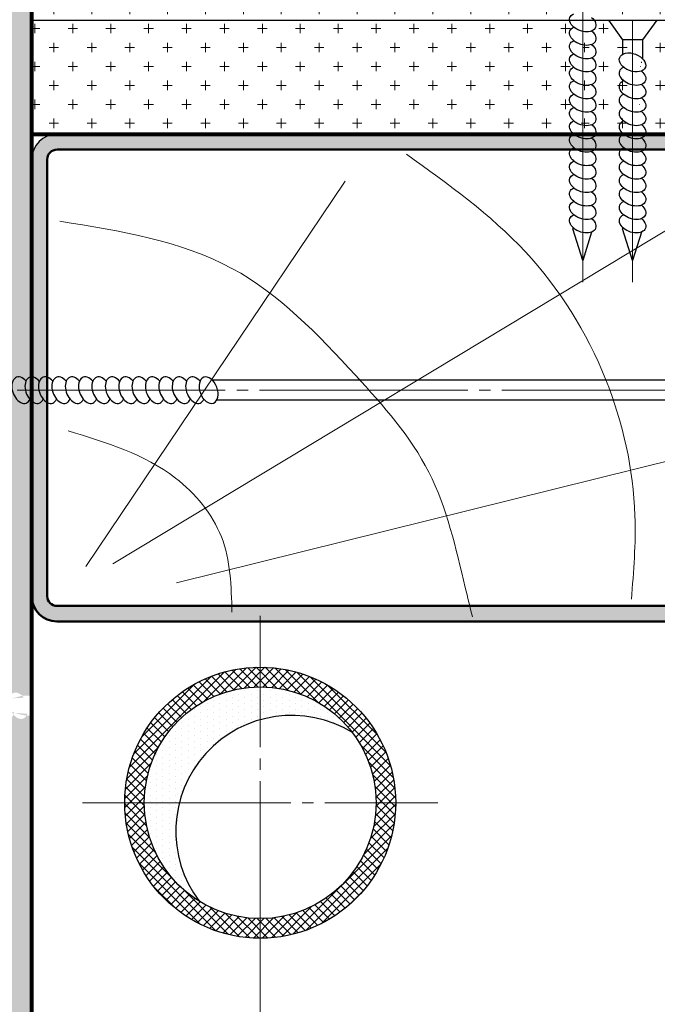
# Model space of a CAD drawing. Units: millimetres. Extents: x -861 to 5022, y 789 to 1115.
# Drawn here: x 4780 to 4813, y 988 to 1040 of the extents above; entities that cross this region are included whole.
import ezdxf

# ---------------------------------------------------------------- set-up
doc = ezdxf.new("R2010")
doc.units = ezdxf.units.MM
doc.linetypes.add('JIS_08_11', pattern=[12.799999999999999, 11, -0.6, 0.6, -0.6])
for name, color, linetype, lineweight in [('20 мм', 7, 'Continuous', 20), ('30 мм', 7, 'Continuous', 30), ('Выноски', 7, 'Continuous', 13)]:
    doc.layers.add(name, color=color, linetype=linetype, lineweight=lineweight)
doc.layers.add('штр-гипсокартон', color=7, linetype='Continuous', lineweight=30, true_color=0xe1d5e7, plot=False)

msp = doc.modelspace()

# ---------------------------------------------------------------- hatches: boundary and pattern name
at = {"layer": '20 мм'}
h = msp.add_hatch(dxfattribs=at)
h.set_pattern_fill('CROSS', color=256, scale=0.1575949367088608, style=0)
h.set_pattern_definition([(0, (4583.741603447634, 458.7526208015988), (1.000727848101266, 1.000727848101266), [0.5003639240506329, -1.501091772151899]), (90, (4583.991785409658, 458.5024388395732), (-1.000727848101266, 1.000727848101266), [0.5003639240506329, -1.501091772151899])])
h.paths.add_polyline_path([(4780.203946442516, 1066.847476922979), (4777.252247732851, 1066.847476922979, -1), (4776.411741403737, 1066.847476922979), (4774.110275556439, 1066.847476922979), (4774.110275556439, 1003.748346890181), (4780.203946442516, 1003.748346890181)], flags=17)
h.paths.add_polyline_path([(4780.203946442516, 1067.738300624375), (4774.110275556439, 1067.738300624375), (4774.110275556439, 1066.847476922979), (4776.411741403737, 1066.847476922979, -1), (4777.252247732851, 1066.847476922979), (4780.203946442516, 1066.847476922979)], flags=16)
h.paths.add_polyline_path([(4774.110275556439, 990.5150912565623), (4768.016604670363, 990.5150912565623), (4768.016604670363, 935.4691393209641), (4774.110275556439, 935.4691393209641)])
h.paths.add_polyline_path([(4780.203946442516, 990.5150912565623), (4774.110275556439, 990.5150912565623), (4774.110275556439, 935.4691393209641), (4780.203946442516, 935.469139320965)])
edge = h.paths.add_edge_path()
edge.add_ellipse((4773.833126158597, 1003.748346890181), major_axis=(-0.2566876648341244, 0.6793602531645325), ratio=0.6359366127820364, start_angle=478.8343954709278, end_angle=542.7540106787649, ccw=False)
edge.add_ellipse((4773.123526706931, 1003.748346890181), major_axis=(-0.2566876648341244, 0.6793602531645325), ratio=0.6359366127820364, start_angle=478.8343954709223, end_angle=574.1437375529958, ccw=False)
edge.add_ellipse((4772.413927255264, 1003.748346890181), major_axis=(-0.2566876648341244, 0.6793602531645325), ratio=0.6359366127820364, start_angle=478.8343954709362, end_angle=574.1437375529958, ccw=False)
edge.add_ellipse((4771.704327803596, 1003.748346890181), major_axis=(-0.2566876648341244, 0.6793602531645325), ratio=0.6359366127820364, start_angle=480.138341949641, end_angle=574.1437375530052, ccw=False)
edge.add_ellipse((4771.009628828566, 1003.748346890181), major_axis=(-0.2566876648341244, 0.6793602531645325), ratio=0.6359366127820364, start_angle=478.8343954709278, end_angle=572.8397910742999, ccw=False)
edge.add_ellipse((4770.300029376896, 1003.748346890181), major_axis=(-0.2566876648341244, 0.6793602531645325), ratio=0.6359366127820364, start_angle=478.8343954709423, end_angle=574.1437375529958, ccw=False)
edge.add_ellipse((4769.590429925231, 1003.748346890181), major_axis=(-0.2566876648341244, 0.6793602531645325), ratio=0.6359366127820364, start_angle=478.83439547093417, end_angle=574.1437375529958, ccw=False)
edge.add_ellipse((4768.880830473565, 1003.748346890181), major_axis=(-0.2566876648341244, 0.6793602531645325), ratio=0.6359366127820364, start_angle=478.8343954709278, end_angle=574.1437375530033, ccw=False)
edge.add_ellipse((4768.171231021897, 1003.748346890181), major_axis=(-0.2566876648341244, 0.6793602531645325), ratio=0.6359366127820364, start_angle=491.3632861334056, end_angle=574.1437375529958, ccw=False)
edge.add_line((4768.016604670363, 1003.176889432756), (4768.016604670363, 990.5150912565623))
edge.add_line((4768.016604670363, 990.5150912565623), (4774.110275556439, 990.5150912565623))
edge.add_line((4774.110275556439, 990.5150912565623), (4774.110275556439, 1003.07761450387))
edge = h.paths.add_edge_path()
edge.add_line((4780.203946442516, 1003.225762080056), (4779.924837347118, 1003.225762080056))
edge.add_ellipse((4779.495021295299, 1003.748346890181), major_axis=(-0.2566876648341127, 0.6793602531645271), ratio=0.6359366127820262, start_angle=118.83439547092041, end_angle=208.0765956756028, ccw=False)
edge.add_ellipse((4778.785421843631, 1003.748346890181), major_axis=(-0.2566876648341244, 0.6793602531645325), ratio=0.6359366127820364, start_angle=478.8343954709397, end_angle=574.1437375529978, ccw=False)
edge.add_ellipse((4778.075822391964, 1003.748346890181), major_axis=(-0.2566876648341244, 0.6793602531645325), ratio=0.6359366127820364, start_angle=478.8343954709268, end_angle=574.1437375530052, ccw=False)
edge.add_ellipse((4777.366222940298, 1003.748346890181), major_axis=(-0.2566876648341244, 0.6793602531645325), ratio=0.6359366127820364, start_angle=478.8343954709473, end_angle=574.1437375529978, ccw=False)
edge.add_ellipse((4776.65662348863, 1003.748346890181), major_axis=(-0.2566876648341244, 0.6793602531645325), ratio=0.6359366127820364, start_angle=480.138341949641, end_angle=574.1437375530052, ccw=False)
edge.add_ellipse((4775.9619245136, 1003.748346890181), major_axis=(-0.2566876648341244, 0.6793602531645325), ratio=0.6359366127820364, start_angle=478.8343954709278, end_angle=572.8397910742999, ccw=False)
edge.add_ellipse((4775.252325061932, 1003.748346890181), major_axis=(-0.2566876648341244, 0.6793602531645325), ratio=0.6359366127820364, start_angle=478.8343954709423, end_angle=574.1437375529958, ccw=False)
edge.add_ellipse((4774.542725610265, 1003.748346890181), major_axis=(-0.2566876648341244, 0.6793602531645325), ratio=0.6359366127820364, start_angle=478.83439547093417, end_angle=574.1437375529958, ccw=False)
edge.add_ellipse((4773.833126158597, 1003.748346890181), major_axis=(-0.2566876648341244, 0.6793602531645325), ratio=0.6359366127820364, start_angle=542.7540106787649, end_angle=574.1437375530033, ccw=False)
edge.add_ellipse((4773.833126158597, 1003.748346890181), major_axis=(-0.2566876648341244, 0.6793602531645325), ratio=0.6359366127820364, start_angle=478.8343954709277, end_angle=542.7540106787648)
edge.add_line((4774.110275556439, 1003.077614503871), (4774.110275556439, 990.5150912565632))
edge.add_line((4774.110275556439, 990.5150912565623), (4780.203946442514, 990.5150912565623))
edge.add_line((4780.203946442516, 990.5150912565623), (4780.203946442516, 1003.225762080056))
h.paths.add_polyline_path([(4780.203946442516, 1066.847476922979), (4777.252247732851, 1066.847476922979, -1), (4776.411741403737, 1066.847476922979), (4771.42726517576, 1066.847476922979, -1), (4770.586758846646, 1066.847476922979, -1), (4771.42726517576, 1066.847476922979), (4776.411741403737, 1066.847476922979, -1), (4777.252247732851, 1066.847476922979), (4780.203946442516, 1066.847476922979), (4780.203946442516, 1067.738300624375), (4768.016604670363, 1067.738300624375), (4768.016604670363, 1003.748346890181), (4780.203946442516, 1003.748346890181)])
edge = h.paths.add_edge_path()
edge.add_line((4780.203946442516, 1066.847476922979), (4777.252247732851, 1066.847476922979))
edge.add_arc((4776.831994568294, 1066.847476922979), 0.420253164556968, -180, 0, ccw=False)
edge.add_line((4776.411741403737, 1066.847476922979), (4774.110275556439, 1066.847476922979))
edge.add_line((4774.110275556439, 1066.847476922979), (4774.110275556439, 1004.266173141785))
edge.add_ellipse((4774.542725610265, 1003.748346890181), major_axis=(-0.2566876648341244, 0.6793602531645325), ratio=0.6359366127820364, start_angle=298.83439547093025, end_angle=388.66113607880567, ccw=False)
edge.add_ellipse((4775.252325061932, 1003.748346890181), major_axis=(-0.2566876648341244, 0.6793602531645325), ratio=0.6359366127820364, start_angle=298.83439547093025, end_angle=394.14373755300124, ccw=False)
edge.add_ellipse((4775.9619245136, 1003.748346890181), major_axis=(-0.2566876648341244, 0.6793602531645325), ratio=0.6359366127820364, start_angle=300.1383419496411, end_angle=394.14373755302506, ccw=False)
edge.add_ellipse((4776.65662348863, 1003.748346890181), major_axis=(-0.2566876648341244, 0.6793602531645325), ratio=0.6359366127820364, start_angle=298.83439547093025, end_angle=392.83979107428746, ccw=False)
edge.add_ellipse((4777.366222940298, 1003.748346890181), major_axis=(-0.2566876648341244, 0.6793602531645325), ratio=0.6359366127820364, start_angle=298.8343954709355, end_angle=394.14373755300403, ccw=False)
edge.add_ellipse((4778.075822391964, 1003.748346890181), major_axis=(-0.2566876648341244, 0.6793602531645325), ratio=0.6359366127820364, start_angle=298.8343954709341, end_angle=394.143737553022, ccw=False)
edge.add_ellipse((4778.785421843631, 1003.748346890181), major_axis=(-0.2566876648341244, 0.6793602531645325), ratio=0.6359366127820364, start_angle=298.8343954709341, end_angle=394.14373755299505, ccw=False)
edge.add_ellipse((4779.495021295299, 1003.748346890181), major_axis=(-0.2566876648341127, 0.6793602531645271), ratio=0.6359366127820262, start_angle=-55.098462651646, end_angle=34.14373755302262, ccw=False)
edge.add_line((4779.702476488637, 1004.270931700308), (4780.203946442516, 1004.270931700308))
edge.add_line((4780.203946442516, 1004.270931700308), (4780.203946442516, 1066.847476922978))
h.paths.add_polyline_path([(4777.252247732851, 1066.847476922979), (4780.203946442516, 1066.847476922979), (4780.203946442516, 1067.738300624375), (4774.110275556439, 1067.738300624375), (4774.110275556439, 1066.847476922979), (4776.411741403737, 1066.847476922979, -1)], flags=17)
h = msp.add_hatch(dxfattribs=at)
h.set_pattern_fill('CROSS', color=256, scale=0.1575949367088608, style=0)
h.set_pattern_definition([(0, (5075.332137738478, 792.3151279199892), (1.000727848101266, 1.000727848101266), [0.5003639240506329, -1.501091772151899]), (90, (5075.582319700505, 792.0649459579645), (-1.000727848101266, 1.000727848101266), [0.5003639240506329, -1.501091772151899])])
edge = h.paths.add_edge_path()
edge.add_ellipse((4809.296675025747, 1037.705194603835), major_axis=(0.679360253164534, -0.2566876648341244), ratio=0.6359366127820365, start_angle=-212.83979107429138, end_angle=-118.83439547091979, ccw=False)
edge.add_ellipse((4809.296675025747, 1038.399893578866), major_axis=(0.679360253164534, -0.2566876648341244), ratio=0.6359366127820365, start_angle=-214.14373755300517, end_angle=-120.13834194964329, ccw=False)
edge.add_ellipse((4809.296675025747, 1039.109493030533), major_axis=(0.679360253164534, -0.2566876648341244), ratio=0.6359366127820365, start_angle=-214.14373755299778, end_angle=-118.83439547094201, ccw=False)
edge.add_ellipse((4809.296675025747, 1039.819092482201), major_axis=(0.679360253164534, -0.2566876648341244), ratio=0.6359366127820365, start_angle=-162.53075110125224, end_angle=-118.83439547092001, ccw=False)
edge.add_line((4808.59964531213, 1039.934248467832), (4780.203946442516, 1039.934248467832))
edge.add_line((4780.203946442516, 1039.934248467832), (4780.203946442516, 1033.916074819157))
edge.add_line((4780.203946442516, 1033.916074819156), (4809.296675025747, 1033.916074819156))
edge.add_line((4809.296675025747, 1033.916074819156), (4809.296675025747, 1034.38675284388))
edge.add_ellipse((4809.296675025747, 1034.866796797167), major_axis=(0.679360253164534, -0.2566876648341244), ratio=0.6359366127820365, start_angle=-214.14373755300517, end_angle=-76.48906651196933, ccw=False)
edge.add_ellipse((4809.296675025747, 1035.576396248834), major_axis=(0.679360253164534, -0.2566876648341244), ratio=0.6359366127820365, start_angle=-214.14373755299778, end_angle=-118.83439547094201, ccw=False)
edge.add_ellipse((4809.296675025747, 1036.285995700501), major_axis=(0.679360253164534, -0.2566876648341244), ratio=0.6359366127820365, start_angle=-214.14373755300517, end_angle=-118.83439547092001, ccw=False)
edge.add_ellipse((4809.296675025747, 1036.995595152168), major_axis=(0.679360253164534, -0.2566876648341244), ratio=0.6359366127820365, start_angle=-214.14373755299778, end_angle=-118.83439547094127, ccw=False)
edge = h.paths.add_edge_path()
edge.add_ellipse((4809.296675025747, 1044.061788715568), major_axis=(0.6793602531645263, -0.2566876648341125), ratio=0.6359366127820263, start_angle=151.9234043243972, end_angle=241.1656045290697, ccw=False)
edge.add_line((4808.77409021562, 1044.491604767386), (4808.77409021562, 1045.186405163168))
edge.add_line((4808.77409021562, 1045.186405163168), (4808.018242181555, 1046.231574783421))
edge.add_line((4808.018242181555, 1046.231574783421), (4783.906202493457, 1046.231574783421))
edge.add_line((4783.906202493457, 1046.231574783421), (4780.203946442516, 1042.494402160225))
edge.add_line((4780.203946442516, 1042.494402160226), (4780.203946442516, 1039.934248467833))
edge.add_line((4780.203946442516, 1039.934248467832), (4808.59964531213, 1039.934248467832))
edge.add_ellipse((4809.296675025747, 1039.819092482201), major_axis=(0.679360253164534, -0.2566876648341244), ratio=0.6359366127820365, start_angle=-214.14373755300517, end_angle=-162.53075110125224, ccw=False)
edge.add_ellipse((4809.296675025747, 1040.528691933868), major_axis=(0.679360253164534, -0.2566876648341244), ratio=0.6359366127820365, start_angle=-214.14373755299778, end_angle=-118.83439547094127, ccw=False)
edge.add_ellipse((4809.296675025747, 1041.238291385535), major_axis=(0.679360253164534, -0.2566876648341244), ratio=0.6359366127820365, start_angle=-212.83979107429138, end_angle=-118.83439547091979, ccw=False)
edge.add_ellipse((4809.296675025747, 1041.932990360566), major_axis=(0.679360253164534, -0.2566876648341244), ratio=0.6359366127820365, start_angle=-214.14373755300517, end_angle=-120.13834194964329, ccw=False)
edge.add_ellipse((4809.296675025747, 1042.642589812232), major_axis=(0.679360253164534, -0.2566876648341244), ratio=0.6359366127820365, start_angle=-214.14373755299778, end_angle=-118.83439547094201, ccw=False)
edge.add_ellipse((4809.296675025747, 1043.3521892639), major_axis=(0.679360253164534, -0.2566876648341244), ratio=0.6359366127820365, start_angle=-214.14373755300517, end_angle=-118.83439547092001, ccw=False)
edge = h.paths.add_edge_path()
edge.add_line((4834.536889412577, 1046.231574783421), (4810.575107869938, 1046.231574783421))
edge.add_line((4810.575107869938, 1046.231574783421), (4809.819259835873, 1045.186405163168))
edge.add_line((4809.819259835873, 1045.186405163168), (4809.819259835873, 1044.269243908906))
edge.add_ellipse((4809.296675025747, 1044.061788715568), major_axis=(0.6793602531645263, -0.2566876648341125), ratio=0.6359366127820263, start_angle=325.8562624469909, end_angle=415.098462651646, ccw=False)
edge.add_ellipse((4809.296675025747, 1043.3521892639), major_axis=(0.679360253164534, -0.2566876648341244), ratio=0.6359366127820365, start_angle=-34.143737553015285, end_angle=61.165604529065774, ccw=False)
edge.add_ellipse((4809.296675025747, 1042.642589812232), major_axis=(0.679360253164534, -0.2566876648341244), ratio=0.6359366127820365, start_angle=-34.14373755299789, end_angle=61.165604529064524, ccw=False)
edge.add_ellipse((4809.296675025747, 1041.932990360566), major_axis=(0.679360253164534, -0.2566876648341244), ratio=0.6359366127820365, start_angle=-32.83979107429468, end_angle=61.1656045290697, ccw=False)
edge.add_ellipse((4809.296675025747, 1041.238291385535), major_axis=(0.679360253164534, -0.2566876648341244), ratio=0.6359366127820365, start_angle=-34.14373755301881, end_angle=59.86165805035671, ccw=False)
edge.add_ellipse((4809.296675025747, 1040.528691933868), major_axis=(0.679360253164534, -0.2566876648341244), ratio=0.6359366127820365, start_angle=-34.143737552995276, end_angle=61.165604529065774, ccw=False)
edge.add_ellipse((4809.296675025747, 1039.819092482201), major_axis=(0.679360253164534, -0.2566876648341244), ratio=0.6359366127820365, start_angle=43.96349257920127, end_angle=61.165604529065774, ccw=False)
edge.add_ellipse((4809.296675025747, 1039.819092482201), major_axis=(0.679360253164534, -0.2566876648341244), ratio=0.6359366127820365, start_angle=-34.14373755301531, end_angle=43.96349257920133)
edge.add_line((4809.898985657886, 1039.934248467832), (4834.536889412579, 1039.934248467832))
edge.add_line((4834.536889412577, 1039.934248467832), (4834.536889412577, 1046.231574783421))
h.paths.add_polyline_path([(4811.927713765708, 1038.889078847579), (4811.405128955581, 1038.889078847579), (4810.649280921516, 1039.934248467832), (4809.296675025747, 1039.934248467832), (4809.296675025747, 1033.916074819156), (4811.927713765708, 1033.916074819156)])
edge = h.paths.add_edge_path()
edge.add_line((4828.443218526501, 1039.934248467832), (4813.206146609898, 1039.934248467832))
edge.add_line((4813.2061466099, 1039.934248467832), (4812.450298575834, 1038.889078847579))
edge.add_line((4812.450298575834, 1038.889078847579), (4812.450298575834, 1037.912649797175))
edge.add_ellipse((4811.927713765708, 1037.705194603835), major_axis=(0.6793602531645263, -0.2566876648341125), ratio=0.6359366127820263, start_angle=325.8562624469828, end_angle=415.098462651646, ccw=False)
edge.add_ellipse((4811.927713765708, 1036.995595152168), major_axis=(0.679360253164534, -0.2566876648341244), ratio=0.6359366127820365, start_angle=-34.143737552995276, end_angle=61.165604529065774, ccw=False)
edge.add_ellipse((4811.927713765708, 1036.285995700501), major_axis=(0.679360253164534, -0.2566876648341244), ratio=0.6359366127820365, start_angle=-34.143737553015285, end_angle=61.165604529065774, ccw=False)
edge.add_ellipse((4811.927713765708, 1035.576396248834), major_axis=(0.679360253164534, -0.2566876648341244), ratio=0.6359366127820365, start_angle=-34.14373755299789, end_angle=61.165604529064524, ccw=False)
edge.add_ellipse((4811.927713765708, 1034.866796797167), major_axis=(0.679360253164534, -0.2566876648341244), ratio=0.6359366127820365, start_angle=-32.83979107429468, end_angle=61.1656045290697, ccw=False)
edge.add_ellipse((4811.927713765708, 1034.172097822136), major_axis=(0.679360253164534, -0.2566876648341244), ratio=0.6359366127820365, start_angle=0.08810716839872157, end_angle=59.86165805035671, ccw=False)
edge.add_line((4812.607324235018, 1033.916074819156), (4821.036256501186, 1033.916074819156))
edge.add_line((4821.036256501186, 1033.916074819156), (4828.443218526503, 1033.916074819156))
edge.add_line((4828.443218526501, 1033.916074819156), (4828.443218526501, 1039.934248467831))
h = msp.add_hatch(color=256, dxfattribs=at)
edge = h.paths.add_edge_path()
edge.add_line((4822.349547640426, 1009.513018723024), (4822.349547640426, 1018.295948534239))
edge.add_ellipse((4821.971468429139, 1018.891118822065), major_axis=(-0.2566876648341244, 0.6793602531645325), ratio=0.6359366127820364, start_angle=478.8343954709421, end_angle=558.0778404030966, ccw=False)
edge.add_ellipse((4821.261868977472, 1018.891118822065), major_axis=(-0.2566876648341244, 0.6793602531645325), ratio=0.6359366127820364, start_angle=542.418700120358, end_angle=574.1437375529958, ccw=False)
edge.add_line((4821.536560383585, 1018.219252694068), (4821.536560383585, 1009.538031296322))
edge.add_arc((4821.011243927889, 1009.538031296322), 0.5253164556962, -90, 0, ccw=False)
edge.add_line((4821.011243927889, 1009.012714840625), (4797.150969070175, 1009.012714840625))
edge.add_line((4797.150969070173, 1009.012714840625), (4797.150969070173, 1008.199727583784))
edge.add_line((4797.150969070173, 1008.199727583784), (4821.036256501186, 1008.199727583784))
edge.add_arc((4821.036256501186, 1009.513018723025), 1.313291139240506, 270, 359.9999999999994)
edge = h.paths.add_edge_path(flags=17)
edge.add_ellipse((4822.681067880805, 1018.891118822065), major_axis=(-0.2566876648341244, 0.6793602531645325), ratio=0.6359366127820364, start_angle=436.48906651196927, end_angle=468.0066620688697, ccw=False)
edge.add_line((4822.201023927521, 1018.891118822065), (4821.536560383585, 1018.891118822065))
edge.add_line((4821.536560383585, 1018.891118822065), (4821.536560383585, 1018.735582459111))
edge.add_ellipse((4821.971468429139, 1018.891118822065), major_axis=(-0.2566876648341244, 0.6793602531645325), ratio=0.6359366127820364, start_angle=449.3514060009267, end_angle=478.8343954709421)
edge.add_ellipse((4821.971468429139, 1018.891118822065), major_axis=(-0.2566876648341244, 0.6793602531645325), ratio=0.6359366127820364, start_angle=478.8343954709421, end_angle=558.0778404030966)
edge.add_line((4822.349547640426, 1018.29594853424), (4822.349547640426, 1018.525868007255))
edge = h.paths.add_edge_path(flags=16)
edge.add_ellipse((4821.971468429139, 1018.891118822065), major_axis=(-0.2566876648341244, 0.6793602531645325), ratio=0.6359366127820364, start_angle=449.3514060009267, end_angle=478.8343954709421, ccw=False)
edge.add_line((4821.536560383585, 1018.735582459112), (4821.536560383585, 1018.219252694068))
edge.add_ellipse((4821.261868977472, 1018.891118822065), major_axis=(-0.2566876648341244, 0.6793602531645325), ratio=0.6359366127820364, start_angle=542.418700120358, end_angle=574.1437375529958)
edge = h.paths.add_edge_path()
edge.add_line((4822.349547640426, 1018.891118822065), (4822.201023927521, 1018.891118822065))
edge.add_ellipse((4822.681067880805, 1018.891118822065), major_axis=(-0.2566876648341244, 0.6793602531645325), ratio=0.6359366127820364, start_angle=436.4890665119693, end_angle=468.0066620688697)
edge.add_line((4822.349547640426, 1018.525868007255), (4822.349547640426, 1018.891118822065))
edge = h.paths.add_edge_path()
edge.add_ellipse((4822.681067880805, 1018.891118822065), major_axis=(-0.2566876648341244, 0.6793602531645325), ratio=0.6359366127820364, start_angle=370.5605964531809, end_angle=394.1437375530181)
edge.add_ellipse((4822.681067880805, 1018.891118822065), major_axis=(-0.2566876648341244, 0.6793602531645325), ratio=0.6359366127820364, start_angle=394.1437375530181, end_angle=436.4890665119693)
edge.add_line((4822.201023927521, 1018.891118822065), (4822.349547640426, 1018.891118822065))
edge.add_line((4822.349547640426, 1018.891118822065), (4822.349547640426, 1019.529054486799))
edge = h.paths.add_edge_path(flags=17)
edge.add_ellipse((4822.681067880805, 1018.891118822065), major_axis=(-0.2566876648341244, 0.6793602531645325), ratio=0.6359366127820364, start_angle=394.14373755301807, end_angle=436.48906651196927, ccw=False)
edge.add_ellipse((4821.971468429139, 1018.891118822065), major_axis=(-0.2566876648341244, 0.6793602531645325), ratio=0.6359366127820364, start_angle=298.8343954709303, end_angle=389.215852521124)
edge.add_line((4821.536560383585, 1019.404379452461), (4821.536560383585, 1018.891118822065))
edge.add_line((4821.536560383585, 1018.891118822065), (4822.201023927521, 1018.891118822065))
edge = h.paths.add_edge_path(flags=17)
edge.add_ellipse((4821.971468429139, 1021.938080446987), major_axis=(-0.2566876648341244, 0.6793602531645325), ratio=0.6359366127820364, start_angle=478.8343954709421, end_angle=558.0778404030966, ccw=False)
edge.add_ellipse((4821.261868977472, 1021.938080446987), major_axis=(-0.2566876648341244, 0.6793602531645325), ratio=0.6359366127820364, start_angle=542.4187001203587, end_angle=574.1437375529958, ccw=False)
edge.add_line((4821.536560383585, 1021.266214318989), (4821.536560383585, 1019.404379452462))
edge.add_ellipse((4821.971468429139, 1018.891118822065), major_axis=(-0.2566876648341244, 0.6793602531645325), ratio=0.6359366127820364, start_angle=298.83439547093025, end_angle=389.21585252112396, ccw=False)
edge.add_ellipse((4822.681067880805, 1018.891118822065), major_axis=(-0.2566876648341244, 0.6793602531645325), ratio=0.6359366127820364, start_angle=370.5605964531809, end_angle=394.14373755301807, ccw=False)
edge.add_line((4822.349547640426, 1019.5290544868), (4822.349547640426, 1021.342910159161))
edge = h.paths.add_edge_path(flags=17)
edge.add_ellipse((4821.971468429139, 1021.938080446987), major_axis=(-0.2566876648341244, 0.6793602531645325), ratio=0.6359366127820364, start_angle=449.3514060009289, end_angle=478.8343954709421, ccw=False)
edge.add_line((4821.536560383585, 1021.782544084032), (4821.536560383585, 1021.266214318988))
edge.add_ellipse((4821.261868977472, 1021.938080446987), major_axis=(-0.2566876648341244, 0.6793602531645325), ratio=0.6359366127820364, start_angle=542.4187001203587, end_angle=574.1437375529958)
edge = h.paths.add_edge_path()
edge.add_ellipse((4822.681067880805, 1021.938080446987), major_axis=(-0.2566876648341244, 0.6793602531645325), ratio=0.6359366127820364, start_angle=436.48906651196927, end_angle=468.0066620688689, ccw=False)
edge.add_line((4822.201023927521, 1021.938080446987), (4821.536560383585, 1021.938080446987))
edge.add_line((4821.536560383585, 1021.938080446987), (4821.536560383585, 1021.782544084032))
edge.add_ellipse((4821.971468429139, 1021.938080446987), major_axis=(-0.2566876648341244, 0.6793602531645325), ratio=0.6359366127820364, start_angle=449.3514060009289, end_angle=478.8343954709421)
edge.add_ellipse((4821.971468429139, 1021.938080446987), major_axis=(-0.2566876648341244, 0.6793602531645325), ratio=0.6359366127820364, start_angle=478.8343954709421, end_angle=558.0778404030966)
edge.add_line((4822.349547640426, 1021.342910159161), (4822.349547640426, 1021.572829632176))
edge = h.paths.add_edge_path()
edge.add_line((4822.349547640426, 1021.938080446987), (4822.201023927521, 1021.938080446987))
edge.add_ellipse((4822.681067880805, 1021.938080446987), major_axis=(-0.2566876648341244, 0.6793602531645325), ratio=0.6359366127820364, start_angle=436.4890665119693, end_angle=468.0066620688689)
edge.add_line((4822.349547640426, 1021.572829632176), (4822.349547640426, 1021.938080446987))
edge = h.paths.add_edge_path(flags=17)
edge.add_ellipse((4822.681067880805, 1021.938080446987), major_axis=(-0.2566876648341244, 0.6793602531645325), ratio=0.6359366127820364, start_angle=394.14373755301807, end_angle=436.48906651196927, ccw=False)
edge.add_ellipse((4821.971468429139, 1021.938080446987), major_axis=(-0.2566876648341244, 0.6793602531645325), ratio=0.6359366127820364, start_angle=298.8343954709303, end_angle=389.2158525211203)
edge.add_line((4821.536560383585, 1022.451341077382), (4821.536560383585, 1021.938080446987))
edge.add_line((4821.536560383585, 1021.938080446987), (4822.201023927521, 1021.938080446987))
edge = h.paths.add_edge_path(flags=17)
edge.add_ellipse((4822.681067880805, 1021.938080446987), major_axis=(-0.2566876648341244, 0.6793602531645325), ratio=0.6359366127820364, start_angle=370.5605964531809, end_angle=394.1437375530181)
edge.add_ellipse((4822.681067880805, 1021.938080446987), major_axis=(-0.2566876648341244, 0.6793602531645325), ratio=0.6359366127820364, start_angle=394.1437375530181, end_angle=436.4890665119693)
edge.add_line((4822.201023927521, 1021.938080446987), (4822.349547640426, 1021.938080446987))
edge.add_line((4822.349547640426, 1021.938080446987), (4822.349547640426, 1022.57601611172))
h.paths.add_polyline_path([(4822.349547640426, 1032.602783679916, 0.4142135623730913), (4821.036256501186, 1033.916074819156), (4781.517237581756, 1033.916074819156, 0.4142135623731122), (4780.203946442516, 1032.602783679916), (4780.203946442516, 1009.513018723024, 0.4142135623730951), (4781.517237581756, 1008.199727583784), (4797.150969070173, 1008.199727583784), (4797.150969070173, 1009.012714840625), (4781.542250155053, 1009.012714840625, -0.4142135623730909), (4781.016933699357, 1009.538031296322), (4781.016933699357, 1032.57777110662, -0.4142135623730951), (4781.542250155053, 1033.103087562316), (4821.011243927889, 1033.103087562316, -0.4142135623730958), (4821.536560383585, 1032.57777110662), (4821.536560383585, 1021.938080446987), (4822.201023927521, 1021.938080446987), (4822.349547640426, 1021.938080446987), (4822.349547640426, 1022.57601611172)])
h = msp.add_hatch(dxfattribs=at)
h.set_pattern_fill('ANSI37', color=256, scale=0.1050632911392405, angle=90, style=0)
h.set_pattern_definition([(135, (5075.332137738478, 792.3151279199892), (-0.2358738158382088, -0.2358738158382088), []), (225, (5075.332137738478, 792.3151279199892), (0.2358738158382088, -0.2358738158382088), [])])
h.paths.add_polyline_path([(4792.263725105571, 1004.747846091515), (4792.263725105571, 1005.783717211451, 0.4142135623730951), (4785.109110051357, 998.629102157237), (4786.144981171294, 998.629102157237, -0.414213562373095)])
h.paths.add_polyline_path([(4792.263725105571, 1005.783717211451), (4792.263725105571, 1004.747846091515, -0.414213562373095), (4798.382469039847, 998.629102157237), (4799.418340159784, 998.629102157237, 0.4142135623730951)])
h.paths.add_polyline_path([(4799.418340159784, 998.629102157237), (4798.382469039847, 998.629102157237, -0.414213562373095), (4792.263725105571, 992.5103582229594), (4792.263725105571, 991.4744871030243, 0.4142135623730951)])
h.paths.add_polyline_path([(4786.144981171294, 998.629102157237), (4785.109110051357, 998.629102157237, 0.4142135623730951), (4792.263725105571, 991.4744871030243), (4792.263725105571, 992.5103582229594, -0.414213562373095)])
h = msp.add_hatch(dxfattribs=at)
h.set_pattern_fill('DOTS', color=256, scale=0.210126582278481, angle=90, style=0)
h.set_pattern_definition([(90, (5075.332137738478, 810.892147299789), (-0.3335759493670886, 0.1667879746835443), [0, -0.3335759493670886])])
h.paths.add_polyline_path([(4787.999233837441, 998.629102157237), (4786.144981171294, 998.629102157237, 0.2604201109786992), (4789.05641091293, 993.4183284140254, -0.2285912263574922)])
h.paths.add_polyline_path([(4792.263725105571, 1003.007310143063), (4792.263725105571, 1004.747846091515, 0.414213562373095), (4786.144981171294, 998.629102157237), (4787.999233837441, 998.629102157237, -0.2676001947776233)])
h.paths.add_polyline_path([(4792.263725105571, 1004.747846091515), (4792.263725105571, 1003.007310143063, -0.2098404949189959), (4797.136142456904, 1002.330260960596, 0.23445199573196)])

# ---------------------------------------------------------------- linework, layer by layer
at = {"layer": '20 мм', "lineweight": 50}
for p, q in [((4781.517237581756, 1033.916074819156), (4821.036256501186, 1033.916074819156)), ((4781.542250155053, 1033.103087562316), (4821.011243927889, 1033.103087562316)), ((4781.517237581756, 1008.199727583784), (4821.036256501186, 1008.199727583784))]:
    msp.add_line(p, q, dxfattribs=at)
at = {"layer": '20 мм'}
for p, q in [((4784.490894422444, 1011.230008239462), (4818.712272320445, 1031.869355693208)), ((4783.055886136548, 1011.096892823833), (4796.74837013758, 1031.434188539112)), ((4787.850810654279, 1010.235341086416), (4820.703333371632, 1018.379179775176))]:
    msp.add_line(p, q, dxfattribs=at)
for points in [[(4799.983844548033, 1032.864022846255), (4806.268133873235, 1027.704186349004), (4810.49914123656, 1020.990181967386), (4812.054657531095, 1013.778843276875), (4811.867996417206, 1009.365007510592)], [(4781.690963150459, 1029.320520655796), (4790.775183747648, 1026.833852040811), (4797.308355097428, 1021.176681967036), (4801.166038614792, 1016.07901189221), (4803.094878755288, 1009.986674664339), (4803.468204219436, 1008.432506779973)], [(4782.126507907109, 1018.254846197953), (4787.788589743586, 1015.768178315338), (4790.215197169613, 1012.659842546605), (4790.775183747648, 1008.68117320205)]]:
    msp.add_spline(points, degree=3, dxfattribs=at)
at = {"layer": '30 мм'}
for p, q in [((4780.203946442516, 935.4691393209641), (4780.203946442516, 1067.738300624375)), ((4780.203946442516, 1039.934248467832), (4834.536889412577, 1039.934248467832)), ((4810.649280921516, 1039.934248467832), (4811.405128955581, 1038.889078847579)), ((4813.2061466099, 1039.934248467832), (4812.450298575834, 1038.889078847579)), ((4811.405128955581, 1038.889078847579), (4811.405128955581, 1038.135010655655)), ((4812.450298575834, 1038.889078847579), (4811.405128955581, 1038.889078847579)), ((4812.450298575834, 1038.889078847579), (4812.450298575834, 1037.912649797174)), ((4780.203946442516, 1033.916074819156), (4828.443218526501, 1033.916074819156)), ((4808.77409021562, 1028.997446467127), (4808.77409021562, 1028.922609450798)), ((4809.296675025747, 1027.245016058403), (4808.77409021562, 1028.925118260617)), ((4809.765212969767, 1028.749109066361), (4809.296675025747, 1027.245016058403)), ((4811.405128955581, 1028.997446467127), (4811.405128955581, 1028.922609450798)), ((4811.927713765708, 1027.245016058403), (4811.405128955581, 1028.925118260617)), ((4812.396251709728, 1028.749109066361), (4811.927713765708, 1027.245016058403)), ((4820.491390763331, 1020.927074652646), (4789.7479662367, 1020.927074652646)), ((4820.491390763331, 1019.881905032393), (4789.970327095181, 1019.881905032393))]:
    msp.add_line(p, q, dxfattribs=at)
at = {"layer": '30 мм', "lineweight": 50}
for p, q in [((4780.203946442516, 1009.513018723024), (4780.203946442516, 1032.602783679916)), ((4781.016933699357, 1009.538031296322), (4781.016933699357, 1032.57777110662)), ((4781.542250155053, 1009.012714840625), (4821.011243927889, 1009.012714840625))]:
    msp.add_line(p, q, dxfattribs=at)
at = {"layer": '30 мм'}
for radius in [7.154615054213816, 6.118743934277619]:
    msp.add_circle((4792.263725105571, 998.629102157237), radius, dxfattribs=at)
for centre, radius, start, end in [((4781.517237581756, 1032.602783679916), 1.313291139240506, 90, 180), ((4793.928828264266, 997.1194872173837), 6.118743934277619, 58.38704134628421, 217.2208301715305)]:
    msp.add_arc(centre, radius, start, end, dxfattribs=at)
at = {"layer": '30 мм', "lineweight": 50}
for centre, radius, start, end in [((4781.542250155053, 1032.57777110662), 0.5253164556962026, 90, 180), ((4781.517237581756, 1009.513018723024), 1.313291139240506, 180, 270), ((4781.542250155053, 1009.538031296322), 0.5253164556962026, 180, 270)]:
    msp.add_arc(centre, radius, start, end, dxfattribs=at)
at = {"layer": '30 мм', "extrusion": (0, 0, -1)}
for centre, start_param, end_param in [((4809.296675025747, 1039.819092482201), 5.215644119174631, 10.02069860000615), ((4809.296675025747, 1039.109493030533), 5.215644119174655, 10.02069860000602), ((4809.296675025747, 1038.399893578866), 5.215644119174564, 10.02069860000615), ((4809.296675025747, 1037.705194603835), 5.215644119174564, 10.02069860000612), ((4809.296675025747, 1036.995595152168), 5.215644119174631, 10.02069860000602), ((4811.927713765708, 1036.995595152168), 5.215644119174631, 10.02069860000602), ((4809.296675025747, 1036.285995700501), 5.215644119174631, 10.02069860000615), ((4811.927713765708, 1036.285995700501), 5.215644119174631, 10.02069860000615), ((4809.296675025747, 1035.576396248834), 5.215644119174655, 10.02069860000602), ((4811.927713765708, 1035.576396248834), 5.215644119174655, 10.02069860000602), ((4809.296675025747, 1034.866796797167), 5.215644119174564, 10.02069860000615), ((4811.927713765708, 1034.866796797167), 5.215644119174564, 10.02069860000615), ((4809.296675025747, 1034.172097822136), 5.215644119174564, 10.02069860000612), ((4811.927713765708, 1034.172097822136), 5.215644119174564, 10.02069860000612), ((4809.296675025747, 1033.462498370469), 5.215644119174564, 10.02069860000599), ((4811.927713765708, 1033.462498370469), 5.215644119174564, 10.02069860000599), ((4809.296675025747, 1032.752898918801), 5.215644119174564, 10.02069860000599), ((4811.927713765708, 1032.752898918801), 5.215644119174564, 10.02069860000599), ((4809.296675025747, 1032.043299467135), 5.215644119174564, 10.02069860000612), ((4811.927713765708, 1032.043299467135), 5.215644119174564, 10.02069860000612), ((4809.296675025747, 1031.333700015467), 5.215644119174564, 10.02069860000599), ((4811.927713765708, 1031.333700015467), 5.215644119174564, 10.02069860000599), ((4809.296675025747, 1030.6241005638), 5.215644119174564, 10.02069860000599), ((4811.927713765708, 1030.6241005638), 5.215644119174564, 10.02069860000599), ((4809.296675025747, 1029.914501112133), 5.215644119174564, 10.02069860000599), ((4811.927713765708, 1029.914501112133), 5.215644119174564, 10.02069860000599), ((4809.296675025747, 1029.204901660465), 5.215644119174564, 10.02069860000612), ((4811.927713765708, 1029.204901660465), 5.215644119174564, 10.02069860000612)]:
    msp.add_ellipse(centre, major_axis=(0.6793602531645324, -0.2566876648341243), ratio=0.6359366127820366, start_param=start_param, end_param=end_param, dxfattribs=at)
at = {"layer": '30 мм'}
msp.add_ellipse((4811.927713765708, 1037.705194603835), major_axis=(0.6793602531645259, -0.2566876648341125), ratio=0.6359366127820262, dxfattribs=at)
for centre, start_param, end_param in [((4779.650820149931, 1020.404489842519), 5.215644119174564, 10.02069860000612), ((4780.345519124961, 1020.404489842519), 5.215644119174564, 10.02069860000615), ((4781.055118576629, 1020.404489842519), 5.215644119174655, 10.02069860000602), ((4781.764718028297, 1020.404489842519), 5.215644119174631, 10.02069860000615), ((4782.474317479964, 1020.404489842519), 5.215644119174631, 10.02069860000602), ((4783.169016454995, 1020.404489842519), 5.215644119174564, 10.02069860000615), ((4783.878615906662, 1020.404489842519), 5.215644119174655, 10.02069860000602), ((4784.588215358328, 1020.404489842519), 5.215644119174631, 10.02069860000615), ((4785.297814809996, 1020.404489842519), 5.215644119174631, 10.02069860000602), ((4785.992513785026, 1020.404489842519), 5.215644119174564, 10.02069860000615), ((4786.702113236694, 1020.404489842519), 5.215644119174655, 10.02069860000602), ((4787.411712688361, 1020.404489842519), 5.215644119174631, 10.02069860000615), ((4788.121312140029, 1020.404489842519), 5.215644119174631, 10.02069860000602), ((4788.830911591696, 1020.404489842519), 5.215644119174631, 10.02069860000602)]:
    msp.add_ellipse(centre, major_axis=(-0.2566876648341244, 0.6793602531645325), ratio=0.6359366127820364, start_param=start_param, end_param=end_param, dxfattribs=at)
at = {"layer": '30 мм', "extrusion": (0, 0, -0.9999999999999999)}
msp.add_ellipse((4789.540511043362, 1020.404489842519), major_axis=(-0.2566876648341127, 0.6793602531645259), ratio=0.6359366127820261, dxfattribs=at)
at = {"layer": 'Выноски'}
for p, q in [((4809.296675025747, 1026.105626403662), (4809.296675025747, 1047.988438747819)), ((4811.927713765708, 1026.105626403662), (4811.927713765708, 1039.934248467832))]:
    msp.add_line(p, q, dxfattribs=at)
at = {"layer": 'Выноски', "linetype": 'JIS_08_11'}
for p, q in [((4753.822650764138, 1020.404489842519), (4822.981695548751, 1020.404489842519)), ((4792.263725105571, 988.7695349509249), (4792.263725105571, 1008.488669363551)), ((4782.873976227538, 998.629102157237), (4801.653473983602, 998.629102157237)), ((4792.263725105571, 970.1925155711242), (4792.263725105571, 989.911649983751))]:
    msp.add_line(p, q, dxfattribs=at)
at = {"layer": 'штр-гипсокартон', "const_width": 0.210126582278481}
for points in [[(4768.016604670363, 1067.738300624375), (4780.203946442516, 1067.738300624375), (4780.203946442516, 935.4691393209641), (4768.016604670363, 935.4691393209641)], [(4783.906202493457, 1046.231574783421), (4834.536889412577, 1046.231574783421), (4834.536889412577, 935.9002039807874), (4822.349547640426, 935.9002039807874), (4822.349547640426, 1033.916074819156), (4780.203946442516, 1033.916074819156), (4780.203946442516, 1042.494402160226)]]:
    msp.add_lwpolyline(points, close=True, dxfattribs=at)

doc.saveas('drawing.dxf')
